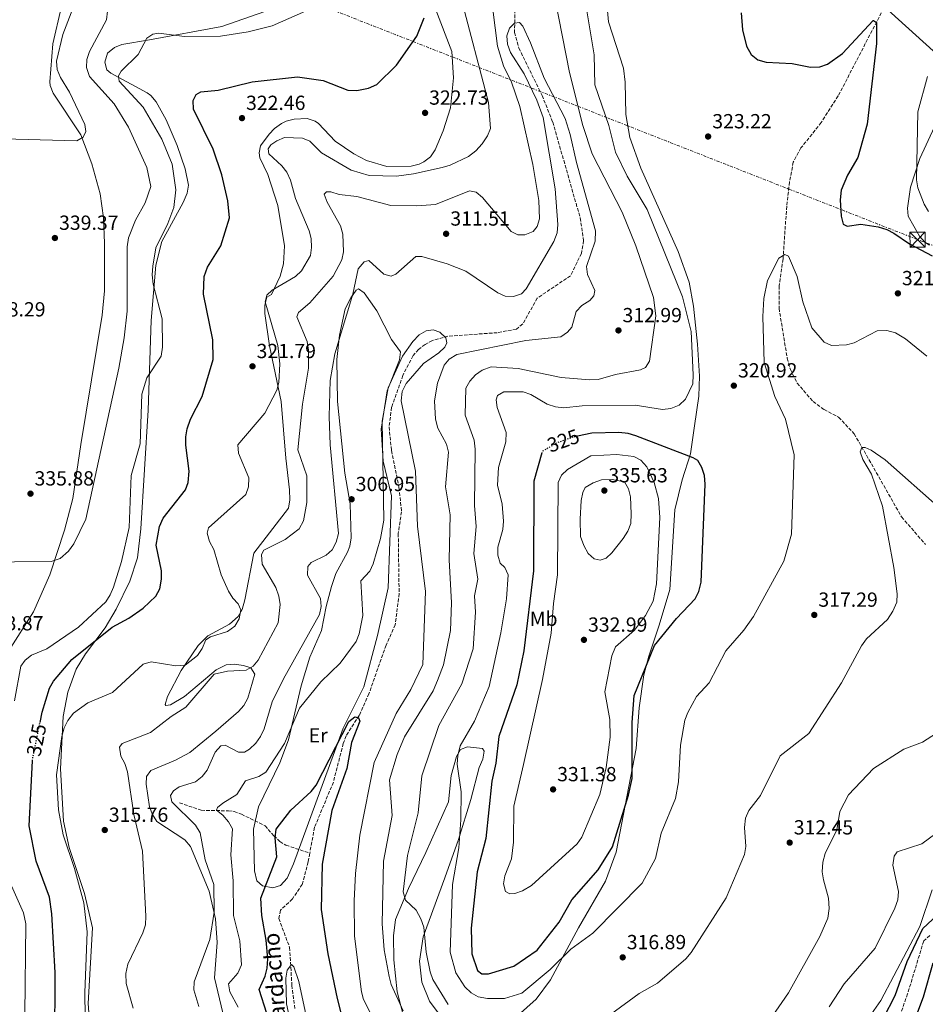
# Model space of a CAD drawing. Units: metres. Extents: x 618934 to 622422, y 4655414 to 4657783.
# Drawn here: x 621113 to 621557, y 4657017 to 4657500 of the extents above; entities that cross this region are included whole.
import ezdxf
from ezdxf.enums import TextEntityAlignment as Align

# ---------------------------------------------------------------- set-up
doc = ezdxf.new("R2010")
doc.units = ezdxf.units.M
doc.header["$MEASUREMENT"] = 0
for name, pattern in [('DGN Style 3', [2.435891, 1.739922, -0.695969]), ('DGN Style 5', [1.217945, 0.521977, -0.695969]), ('DGN Style 7', [3.479844, 1.56593, -0.695969, 0.521977, -0.695969])]:
    doc.linetypes.add(name, pattern=pattern)
for name, color, linetype, lineweight in [('Balsa-alberca', 142, 'Continuous', 0), ('Barranco lineal', 142, 'DGN Style 3', 13), ('Cota de curva de nivel directora', 7, 'Continuous', 0), ('Cota de punto acotado terreno', 7, 'Continuous', 0), ('Curva de nivel directora', 30, 'Continuous', 30), ('Curva de nivel directora no vista', 30, 'DGN Style 5', 30), ('Curva de nivel intermedia', 30, 'Continuous', 0), ('Etiqueta de uso rústico', 92, 'Continuous', 0), ('Línea de cambio de uso (parcela vista)', 92, 'Continuous', 0), ('Línea eléctrica', 6, 'DGN Style 7', 0), ('Oleoducto', 7, 'Continuous', 13), ('Punto acotado terreno (símbolo)', 7, 'Continuous', 0), ('Texto de arroyo-regatas y barrancos', 142, 'Continuous', 0), ('Torre eléctrica', 7, 'Continuous', 0), ('Transformador', 7, 'Continuous', 0), ('Vaguada', 142, 'DGN Style 3', 13)]:
    doc.layers.add(name, color=color, linetype=linetype, lineweight=lineweight)
doc.styles.add('Style-Arial', font='arial.ttf')

# ---------------------------------------------------------------- blocks, each defined once
blk = doc.blocks.new('5PATER')
at = {"layer": 'Balsa-alberca', "linetype": 'Continuous', "lineweight": 0}
h = blk.add_hatch(color=51, dxfattribs=at)
edge = h.paths.add_edge_path()
edge.add_ellipse((0, 0), major_axis=(-0.11, -0.111), ratio=0.999422, start_angle=0, end_angle=360)
blk = doc.blocks.new('5TME')
at = {"layer": 'Transformador', "color": 7, "linetype": 'Continuous', "lineweight": 0}
for p, q in [((-0.375, 0.375), (0.375, -0.375)), ((0.3723, 0.3776), (-0.3716, -0.3784))]:
    blk.add_line(p, q, dxfattribs=at)
at = {"layer": 'Transformador', "color": 7, "linetype": 'Continuous', "lineweight": 0, "flags": 128}
blk.add_lwpolyline([(-0.375, -0.375), (0.375, -0.375), (0.375, 0.375), (-0.375, 0.375), (-0.3716, -0.3784)], dxfattribs=at)

msp = doc.modelspace()

# ---------------------------------------------------------------- linework, layer by layer
at = {"layer": 'Barranco lineal', "color": 142, "linetype": 'DGN Style 3', "lineweight": 13}
for points in [[(621355.74, 4657504.75, 310.07), (621355.67, 4657493.62, 309.25), (621357.76, 4657485.91, 308.86), (621369.13, 4657462.69, 308.14), (621374.38, 4657449.62, 308.01), (621387.84, 4657402.65, 307.2), (621389.52, 4657391.48, 307.2), (621388.4, 4657385.26, 307.2), (621383.12, 4657374.26, 307.2), (621366.78, 4657363.32, 306.39), (621359.64, 4657350.61, 306.39), (621356.51, 4657348.07, 306.39), (621347.17, 4657346.33, 306.39), (621322.98, 4657344.66, 305.16), (621315.34, 4657342.57, 304.88), (621311.76, 4657340.63, 304.75), (621308.53, 4657338.11, 304.6), (621305.93, 4657335.11, 304.44), (621300.84, 4657325.42, 304.34), (621295.33, 4657309.77, 304.07), (621294.08, 4657300.17, 303.83), (621295.27, 4657288.51, 303.52), (621298.94, 4657270.46, 303.52), (621300.17, 4657258.53, 302.77), (621298.59, 4657247.82, 302.29), (621299, 4657218.43, 301.47), (621297.12, 4657203.14, 301.47), (621292.58, 4657193.1, 301.47), (621284.22, 4657169.33, 300.97), (621279.45, 4657158.66, 300.25), (621272.96, 4657148.67, 299.84), (621271.6, 4657144.9, 299.84), (621266.76, 4657125.97, 299.02), (621257.53, 4657103.82, 298.24), (621255.17, 4657091.11, 297.61)], [(621255.17, 4657091.11, 297.61), (621254.38, 4657086.85, 297.39), (621251.52, 4657075.85, 297.38), (621246.63, 4657068.67, 296.56), (621240.84, 4657063.16, 296.15), (621239.97, 4657059.14, 296.2), (621245.3, 4657044.92, 295.13), (621246.39, 4657026.31, 294.51), (621247.94, 4657014.43, 293.83)], [(621559.31, 4657050.78, 299.39), (621556.33, 4657048.09, 299.17), (621548.45, 4657022.12, 298.07), (621541.93, 4657003.57, 297.72)]]:
    msp.add_polyline3d(points, dxfattribs=at)
at = {"layer": 'Curva de nivel directora', "color": 30, "linetype": 'Continuous', "lineweight": 30, "flags": 128}
for points, elevation in [([(621297.8, 4657477.48), (621307.77, 4657491.68), (621311.23, 4657500.81)], 325), ([(621466.73, 4657503.2), (621467.52, 4657494.92), (621469.49, 4657486.85), (621471.68, 4657482.82), (621474.92, 4657480.13), (621479, 4657479), (621491.78, 4657478.33), (621500.74, 4657476.53), (621505.35, 4657476.63), (621509.08, 4657478.06), (621516.51, 4657483.27), (621531.62, 4657499.37), (621531.8, 4657499.48), (621533.21, 4657498.48), (621533.2, 4657488.18), (621528.68, 4657448.53), (621523.99, 4657432.33), (621518.97, 4657423.63), (621515.82, 4657416.23), (621515.3, 4657411.54), (621515.8, 4657403.53), (621516.86, 4657399.53), (621518.77, 4657398.56), (621525.5, 4657399.62), (621533.96, 4657398.24), (621538.18, 4657397.02), (621541.72, 4657395.15), (621549.33, 4657389.99), (621560.54, 4657383.99)], 325), ([(621122.85, 4657155.28), (621123.85, 4657160.23), (621127.52, 4657171.96), (621129.5, 4657175.49), (621138.53, 4657186.15), (621158.27, 4657201.93), (621166.47, 4657206.4), (621173.37, 4657211.35), (621179.73, 4657217.22), (621181.57, 4657220.77), (621182.52, 4657225.54), (621182.46, 4657229.55), (621179.77, 4657242.11), (621181.47, 4657251.25), (621183.34, 4657255.46), (621194.15, 4657269.22), (621195.57, 4657272.96), (621196.01, 4657278.41), (621194.36, 4657291.26), (621194.31, 4657295.26), (621195.1, 4657299.27), (621196.6, 4657303.88), (621202.34, 4657315.06), (621207.72, 4657333.23), (621207.69, 4657342.89), (621202.98, 4657365.2), (621203.41, 4657373.91), (621204.97, 4657378.4), (621211.48, 4657388.98), (621215.78, 4657402.67), (621215.06, 4657410.95), (621212.07, 4657423.81), (621207.82, 4657436.35), (621198.2, 4657455.92), (621198.03, 4657460.13), (621199.42, 4657463.21), (621201.71, 4657464.46), (621210.18, 4657465.31), (621226.89, 4657469.35), (621249.09, 4657471.84), (621261.78, 4657470.09), (621273.81, 4657465.23), (621278.19, 4657465.13), (621284, 4657466.21), (621288.11, 4657468.05), (621297.8, 4657477.48)], 325), ([(621369.05, 4657287.49), (621365.04, 4657273.61), (621364.85, 4657229.55), (621360.22, 4657190.35), (621356.83, 4657173.67), (621347.9, 4657148.37), (621346.45, 4657135.31), (621344.44, 4657126.5), (621341.47, 4657098.32), (621337.34, 4657081.99), (621334.42, 4657054.32), (621334.72, 4657041.69), (621337.5, 4657033.57), (621339.66, 4657032.03), (621342.84, 4657032.01), (621355.28, 4657035.69), (621366.72, 4657043.51), (621377.47, 4657057.26), (621383.8, 4657068.33), (621396.73, 4657083.01), (621403.66, 4657094.26), (621411.53, 4657119.51), (621413.36, 4657127.67), (621413.36, 4657155.15), (621414.25, 4657168.37), (621424.36, 4657192.9), (621435.14, 4657206.19), (621444.3, 4657215.84), (621445.99, 4657219.49), (621447.12, 4657224.07), (621449.1, 4657272.15), (621448.74, 4657276.3), (621447.55, 4657280.22), (621445.55, 4657283.69), (621443.21, 4657284.98), (621415.17, 4657295.85), (621411.32, 4657296.95), (621406.81, 4657297.37), (621393.51, 4657297.07), (621386.56, 4657295.6)], 325), ([(621234.16, 4657012.51), (621230.36, 4657024.2), (621233.26, 4657030.87), (621234.29, 4657034.73), (621234.63, 4657039.36), (621233.85, 4657048.54), (621231.63, 4657060.54), (621231.16, 4657069.09), (621238.99, 4657089.35), (621238.13, 4657098.59), (621238.67, 4657102.97), (621245.87, 4657112.26), (621255.94, 4657121.29), (621258.39, 4657124.46), (621274.27, 4657155.77), (621277.23, 4657157.92), (621279.16, 4657157.51), (621279.68, 4657155.93), (621275.62, 4657145.45), (621273.29, 4657132.69), (621266.03, 4657112.06), (621261.21, 4657085.68), (621260.71, 4657063.59), (621264.03, 4657041.83), (621268.65, 4657019.9), (621277.44, 4656985.04)], 300), ([(621130.14, 4656997.25), (621130.34, 4657032.65), (621128.67, 4657061.35), (621127.53, 4657069.49), (621121.01, 4657087.22), (621117.5, 4657104.5), (621119.13, 4657136.43)], 325), ([(621536.55, 4657010.27), (621542.42, 4657021.28), (621548.27, 4657038.07), (621555.86, 4657054.25), (621565.41, 4657063.03)], 300), ([(621560.75, 4657037.17), (621556.13, 4657020.45), (621551.34, 4657008.01), (621543.5, 4656992.67), (621538.22, 4656980.29), (621537.73, 4656976.04), (621538.37, 4656971.54), (621540.22, 4656967.98), (621546.04, 4656960.67), (621551.84, 4656948.55), (621555.19, 4656931.56), (621561.89, 4656910.54)], 300)]:
    msp.add_lwpolyline(points, dxfattribs=dict(at, elevation=elevation))
at = {"layer": 'Curva de nivel directora no vista', "color": 30, "linetype": 'DGN Style 5', "lineweight": 30, "elevation": 325, "flags": 128}
for points in [[(621386.56, 4657295.6), (621384.44, 4657295.15), (621376.44, 4657292.33), (621369.23, 4657288.1), (621369.05, 4657287.49)], [(621119.13, 4657136.43), (621119.16, 4657137.05), (621122.85, 4657155.28)]]:
    msp.add_lwpolyline(points, dxfattribs=at)
at = {"layer": 'Curva de nivel intermedia', "color": 30, "linetype": 'Continuous', "lineweight": 0, "flags": 128}
for points, elevation in [([(621080.89, 4657442.05), (621140.88, 4657440.49), (621144, 4657442.22), (621145.25, 4657445.07), (621144.84, 4657448.39), (621137.23, 4657464.36), (621132.85, 4657471.48), (621131.21, 4657475.45), (621130.94, 4657479.44), (621134.01, 4657492.62), (621140.63, 4657509.74)], 340), ([(621223.8, 4657267), (621225.15, 4657270.77), (621225.28, 4657275.14), (621220.26, 4657287.27), (621219.82, 4657291.29), (621233.14, 4657306.9), (621238.95, 4657318.13), (621240, 4657321.99), (621240.52, 4657331), (621239.45, 4657340.11), (621233.23, 4657361.51), (621234.18, 4657364.69), (621236.76, 4657367.25), (621248.22, 4657373.92), (621251.06, 4657376.74), (621255.57, 4657384.25), (621256.07, 4657388.14), (621255.91, 4657392.47), (621254.9, 4657396.34), (621248.11, 4657412.18), (621245.76, 4657421.08), (621243.89, 4657425.03), (621241.5, 4657428.24), (621235.13, 4657434.11), (621234.8, 4657436.55), (621236.09, 4657438.48), (621239.08, 4657440.5), (621242.78, 4657442.11), (621251.6, 4657441.81), (621255.16, 4657440.31), (621260.95, 4657434.51), (621275.55, 4657426.08), (621284.33, 4657423.36), (621297.65, 4657423.18), (621306.09, 4657424.22), (621320.2, 4657427.41), (621324.06, 4657428.48), (621333.01, 4657432.77), (621336.65, 4657435.6), (621339.71, 4657438.9), (621342.32, 4657442.83), (621343.87, 4657446.54), (621342.92, 4657459.19), (621329.3, 4657511.11)], 320), ([(621375.56, 4657509.82), (621382.6, 4657473.99), (621389.2, 4657447.89), (621393.66, 4657434.08), (621408.46, 4657405.39), (621415.14, 4657388.92), (621423.77, 4657363.65), (621424.97, 4657354.69), (621421.77, 4657332.32), (621419.79, 4657329.32), (621417.37, 4657328.13), (621405.13, 4657325.82), (621396.62, 4657323.32), (621392.62, 4657323.19), (621378.56, 4657324.32), (621357.38, 4657328.84), (621344.1, 4657329.58), (621339.7, 4657328.04), (621336.43, 4657325.74), (621333.67, 4657322.62), (621331.72, 4657319.07), (621331.41, 4657305.96), (621335.79, 4657293.66), (621336.32, 4657289.23), (621335.98, 4657261.69), (621336.77, 4657251.29), (621335.74, 4657238.08), (621337.54, 4657225.48), (621335.92, 4657217.35), (621336.45, 4657209.36), (621335.36, 4657191.32), (621329.85, 4657174.11), (621318.54, 4657153.79), (621310.11, 4657129.08), (621308.31, 4657110.94), (621303.15, 4657090), (621301.03, 4657072.15), (621302.09, 4657068.08), (621307.34, 4657063.16), (621309.7, 4657058.95), (621311.08, 4657054.88), (621312.29, 4657042.57), (621314.22, 4657032.93), (621315.52, 4657029.14), (621323.13, 4657016.86)], 315), ([(621145.32, 4657254.83), (621161.55, 4657328.93), (621164.1, 4657343.77), (621165.6, 4657356.97), (621165.52, 4657388.45), (621166.18, 4657392.89), (621169.61, 4657401.49), (621174.51, 4657409.95), (621177.21, 4657417.98), (621175.23, 4657427.39), (621166.23, 4657447.14), (621159.14, 4657458.51), (621147.09, 4657472.03), (621145.59, 4657476.39), (621145.88, 4657480.38), (621147.14, 4657484.17), (621155.51, 4657499.7), (621156.51, 4657508.29)], 335), ([(621390.99, 4657505.1), (621394.66, 4657482.59), (621395.05, 4657467.89), (621401.87, 4657447.89), (621405.16, 4657434.79), (621410.82, 4657423.15), (621420.66, 4657406.73), (621437.95, 4657363.93), (621442.24, 4657346.86), (621443.27, 4657325.72), (621443.01, 4657321.28), (621439.44, 4657313.76), (621436.32, 4657310.76), (621432.28, 4657309.15), (621428.29, 4657308.75), (621414.82, 4657310.85), (621388.86, 4657310.5), (621379.77, 4657309.55), (621375.8, 4657309.93), (621371.63, 4657311.25), (621363.7, 4657316.1), (621359.82, 4657317.27), (621350.38, 4657317.32), (621347.21, 4657315.5), (621346.6, 4657313.41), (621347.12, 4657309.72), (621351.48, 4657297.38), (621351.37, 4657292.83), (621347.79, 4657280.17), (621347.24, 4657271.62), (621349.51, 4657262.32), (621350.28, 4657253.95), (621349.89, 4657249.77), (621347.37, 4657241.18), (621347.47, 4657237.18), (621348.64, 4657233.31), (621350.81, 4657231.22), (621352.57, 4657227.64), (621351.67, 4657215.84), (621348.96, 4657199.17), (621343.16, 4657172.83), (621336, 4657155.86), (621328.98, 4657143.79), (621327.78, 4657139.1), (621327.52, 4657134.83), (621329.38, 4657121.23), (621329.25, 4657107.42), (621328.38, 4657093.73), (621325.17, 4657075.78), (621324.06, 4657042.6), (621326.83, 4657032.44), (621331.19, 4657025.66), (621334.27, 4657022.64), (621337.75, 4657020.66), (621342.34, 4657019.84), (621350.68, 4657019.89), (621359.14, 4657022.55), (621373.03, 4657034.09)], 320), ([(621357.29, 4657394.34), (621360.66, 4657394.35), (621364.76, 4657395.89), (621366.69, 4657398.44), (621367.91, 4657402.26), (621367.57, 4657411.09), (621364.64, 4657428.75), (621358.18, 4657457.25), (621354.14, 4657469.13), (621350.16, 4657477.17), (621347.2, 4657486.82), (621344.91, 4657504.8)], 315), ([(621110.33, 4657165.81), (621113.46, 4657182.8), (621115.59, 4657185.69), (621118.68, 4657188.23), (621126.18, 4657191.37), (621141.73, 4657202), (621155.07, 4657214.45), (621157.3, 4657217.77), (621158.97, 4657221.6), (621162.89, 4657234.13), (621166.61, 4657250.77), (621167.64, 4657276.26), (621171.92, 4657291.77), (621172.75, 4657316.13), (621175.27, 4657324.21), (621182.25, 4657334.83), (621182.95, 4657339.29), (621182.7, 4657353.09), (621178.3, 4657370.1), (621177.83, 4657374.72), (621178.2, 4657378.99), (621179.66, 4657387.96), (621185.61, 4657399.84), (621188.47, 4657407.77), (621189.44, 4657416.35), (621187.7, 4657429.01), (621182.67, 4657441.22), (621173.49, 4657456.95), (621161.67, 4657469.69), (621161.31, 4657472.29), (621162.58, 4657474.59), (621171.03, 4657482.68), (621175.22, 4657490.69), (621178.15, 4657492.79), (621181.14, 4657493.14), (621193.72, 4657491.54), (621211.32, 4657491.81), (621224.96, 4657493.89), (621236.76, 4657496.87), (621253, 4657503.96)], 330), ([(621264.61, 4657305.19), (621265.23, 4657322.83), (621267.48, 4657335.92), (621276.24, 4657365.28), (621278.98, 4657377.68), (621281.8, 4657381.04), (621284.21, 4657381.77), (621291.45, 4657375.04), (621295.06, 4657374), (621297.37, 4657375), (621307.22, 4657383.75), (621310.2, 4657383.73), (621322.64, 4657380.17), (621331.77, 4657376.56), (621347.37, 4657365.86), (621351.1, 4657364.23), (621355.1, 4657364.14), (621359.04, 4657365.45), (621361.34, 4657367.82), (621374.94, 4657391.05), (621376.48, 4657395.36), (621376.91, 4657399.34), (621375.48, 4657416.89), (621369.67, 4657451.91), (621366.59, 4657460.3), (621360.35, 4657473.32), (621353.65, 4657483.8), (621352.14, 4657487.8), (621351.92, 4657491.9), (621353.14, 4657495.71), (621355.67, 4657498.13), (621358.03, 4657498.37), (621359.69, 4657496.63), (621363.39, 4657488.41), (621370.09, 4657471.09), (621380.45, 4657451.45), (621382.99, 4657443.57), (621386.02, 4657429.76), (621395.42, 4657396.27), (621395.12, 4657391.28), (621390.99, 4657378.83), (621391.38, 4657374.85), (621395.06, 4657367.07), (621394.51, 4657364.43), (621392.55, 4657362.09), (621388.63, 4657359.66), (621385.85, 4657356.77), (621383.72, 4657349.13), (621381.66, 4657346.6), (621378.36, 4657344.33), (621361.12, 4657342.44), (621327.35, 4657335.59), (621323.59, 4657333.42), (621321.16, 4657330.36), (621317.9, 4657321.6), (621316.34, 4657312.86), (621316.82, 4657303.98), (621317.93, 4657299.61), (621322.33, 4657291.65), (621323.23, 4657287.74), (621321.7, 4657270.8), (621323.98, 4657257.02), (621323.64, 4657234.95), (621324.71, 4657213.86), (621324.15, 4657200.32), (621320.7, 4657183.46), (621317.86, 4657175.72), (621315.71, 4657170.81), (621301.58, 4657148.15), (621298.09, 4657139.56), (621294.37, 4657127.07), (621295.66, 4657109.68), (621291.4, 4657087.15), (621290.68, 4657056.44), (621291.64, 4657043.8), (621294.09, 4657030.64), (621295.04, 4657026.75), (621300.92, 4657013.87)], 310), ([(621558.22, 4657471.89), (621553.51, 4657454.72), (621552.81, 4657421.35), (621553.43, 4657417.34), (621556.51, 4657409.39), (621558.78, 4657405.85)], 330), ([(621168.54, 4657015.05), (621165.14, 4657027.2), (621165.02, 4657032.16), (621165.89, 4657036.76), (621173.33, 4657052.14), (621174.52, 4657055.97), (621174.68, 4657060.27), (621173.05, 4657092.08), (621168.83, 4657110.03), (621165.77, 4657130.97), (621164.42, 4657135.13), (621162.45, 4657138.75), (621161.9, 4657143.09), (621163.12, 4657144.83), (621177.07, 4657150.25), (621187.12, 4657158.21), (621194.44, 4657162.77), (621208.29, 4657178.98), (621214.79, 4657180.43), (621223.97, 4657180.93), (621227.35, 4657182.75), (621229.94, 4657185.7), (621239.73, 4657204.05), (621240.64, 4657213.03), (621239.93, 4657217.16), (621238.54, 4657221.4), (621231.9, 4657232.88), (621231.46, 4657237.58), (621232.69, 4657239.72), (621243.1, 4657244.9), (621249.91, 4657250.24), (621252.1, 4657254.15), (621253.78, 4657263.03), (621253.81, 4657276.19), (621249.37, 4657288.87), (621251.61, 4657311.29), (621254.62, 4657328.9), (621254.51, 4657337.72), (621253.83, 4657342.09), (621248.91, 4657354.17), (621249.71, 4657356.31), (621255.26, 4657360.96), (621266.63, 4657374.07), (621270.97, 4657382.1), (621271.66, 4657386.04), (621271.46, 4657394.6), (621270.2, 4657398.71), (621263.76, 4657410.28), (621262.31, 4657414.25), (621263.42, 4657415.43), (621265.55, 4657415.38), (621269.58, 4657414.11), (621278.31, 4657413.21), (621294.92, 4657408.77), (621307.77, 4657408.62), (621316.8, 4657409.23), (621333.47, 4657415.94), (621336.73, 4657415.18), (621339.83, 4657412.66), (621353.95, 4657396.02), (621357.29, 4657394.34)], 315), ([(621373.03, 4657034.09), (621383.3, 4657043.98), (621394.09, 4657051.86), (621418.18, 4657076.45), (621424.8, 4657088.49), (621427.62, 4657100.95), (621434.53, 4657117.88), (621436.1, 4657126.12), (621437.1, 4657144.02), (621439.16, 4657156.31), (621440.58, 4657160.16), (621444.89, 4657167.89), (621451.05, 4657174.7), (621459.31, 4657190.42), (621468.1, 4657200.45), (621472.77, 4657207.17), (621487.71, 4657234.39), (621491.49, 4657247.57), (621492.74, 4657286.45), (621488.51, 4657304.01), (621483.29, 4657315.1), (621478.07, 4657331.74), (621477.44, 4657354.33), (621477.96, 4657363.17), (621479.65, 4657371.88), (621485.2, 4657382.87), (621488.3, 4657384.73), (621489.97, 4657383.82), (621494.23, 4657373.96), (621497.03, 4657361.45), (621501.46, 4657348.65), (621507.58, 4657341.63), (621511.13, 4657340.01), (621518.4, 4657340.4), (621522.28, 4657341.42), (621533.49, 4657347.32), (621538.29, 4657347.45), (621542.52, 4657346.25), (621547.39, 4657343.28), (621557.87, 4657334.87)], 320), ([(621212.58, 4657115.61), (621219.39, 4657119.86), (621223.69, 4657126.61), (621230.26, 4657128.74), (621233.69, 4657130.82), (621242.81, 4657144.84), (621250.17, 4657162.2), (621260.66, 4657175.08), (621270.16, 4657184.32), (621277.95, 4657194.91), (621279.46, 4657198.62), (621281.17, 4657207.64), (621280.17, 4657224.7), (621284.67, 4657229.44), (621286.35, 4657233.07), (621289.93, 4657245.47), (621291.46, 4657254.37), (621290.61, 4657302.96), (621293.7, 4657319.31), (621300.7, 4657334.91), (621305.72, 4657342.04), (621308.89, 4657345.24), (621312.31, 4657347.3), (621315.79, 4657347.73), (621318.91, 4657346.57), (621321.87, 4657343.89), (621322.39, 4657341.41), (621321.36, 4657339.3), (621318.47, 4657336.53), (621311.01, 4657331.27), (621302.44, 4657321.38), (621300.56, 4657317.46), (621299.96, 4657312.9), (621307.12, 4657278.41), (621308.03, 4657251.49), (621311.92, 4657219.41), (621310.59, 4657183.69), (621304.7, 4657171.38), (621297.54, 4657159.63), (621286.79, 4657135.62), (621279.79, 4657099.97), (621277.56, 4657081.22), (621276.88, 4657067.84), (621277.05, 4657050.44), (621280.56, 4657023.2), (621281.57, 4657019.33), (621287.61, 4657007.38)], 305), ([(621200.74, 4657015.92), (621198.31, 4657024.07), (621198.44, 4657028.03), (621206.15, 4657048.81), (621208.3, 4657062.16), (621208.17, 4657075.69), (621203.88, 4657087.94), (621201.38, 4657101.17), (621199.11, 4657104.83), (621187.46, 4657116.34), (621186.92, 4657119.37), (621188.35, 4657121.76), (621191.05, 4657123.63), (621199.18, 4657126.07), (621202.4, 4657128.66), (621204.79, 4657131.88), (621208.82, 4657140.63), (621211.48, 4657143.84), (621213.65, 4657144.02), (621220.15, 4657140.62), (621223.13, 4657140.68), (621225.69, 4657142.12), (621228.78, 4657145.09), (621231.08, 4657148.36), (621232.78, 4657152.08), (621236.7, 4657165.27), (621242.23, 4657176.61), (621259.94, 4657208.09), (621260.72, 4657212.1), (621260.41, 4657216.08), (621254.11, 4657227.44), (621254.15, 4657231.71), (621255.84, 4657233.73), (621263.2, 4657237.26), (621266.16, 4657239.95), (621268.13, 4657243.6), (621269.21, 4657247.91), (621265.16, 4657291.39), (621264.61, 4657305.19)], 310), ([(621439.73, 4657039.27), (621442.24, 4657042.39), (621459.45, 4657069.31), (621468.38, 4657090.47), (621469.03, 4657094.42), (621468.47, 4657103.7), (621468.94, 4657108.31), (621470.52, 4657111.99), (621476.32, 4657119.33), (621486, 4657138.94), (621499.98, 4657149.75), (621516.08, 4657174.64), (621525.85, 4657192.82), (621528.22, 4657196.24), (621538.54, 4657205.69), (621541.27, 4657209.84), (621543.12, 4657214.16), (621543.31, 4657218.22), (621541.71, 4657231.22), (621536.11, 4657261.3), (621530.69, 4657276.92), (621526.51, 4657284.13), (621525.19, 4657288), (621526.06, 4657290.04), (621527.6, 4657290.1), (621530.55, 4657288.75), (621537.44, 4657284.01), (621564.39, 4657260.19)], 315), ([(621405.73, 4657286.66), (621393.03, 4657285.91), (621381.55, 4657279.3), (621378.73, 4657276.47), (621377.06, 4657272.81), (621376.77, 4657227.57), (621374.7, 4657213.6), (621373.63, 4657199.04), (621369.42, 4657176.26), (621359.95, 4657134.67), (621355.34, 4657114.14), (621355.14, 4657096.5), (621354.19, 4657088.31), (621350.85, 4657080.08), (621350.29, 4657076.11), (621351.23, 4657072.39), (621353.25, 4657071.21), (621355.81, 4657071.31), (621359.58, 4657072.63), (621363.94, 4657075.21), (621386.34, 4657095.7), (621388.6, 4657099.01), (621397.42, 4657119.94), (621400.5, 4657133.14), (621402.5, 4657148.03), (621402.33, 4657156.6), (621399.91, 4657170.2), (621403.35, 4657187.93), (621405.2, 4657192.24), (621414.55, 4657200.44), (621419.95, 4657207.7), (621423.71, 4657214.76), (621425.33, 4657223.25), (621426.85, 4657255.65), (621426.25, 4657265.02), (621424.19, 4657272.92), (621420.5, 4657280.56), (621417.54, 4657283.86), (621414.1, 4657285.58), (621405.73, 4657286.66)], 330), ([(621403.46, 4657274.32), (621398.21, 4657274.14), (621394.14, 4657272.65), (621390.35, 4657270.49), (621389.16, 4657267.96), (621388.3, 4657264.05), (621387.77, 4657254.84), (621387.94, 4657246.4), (621389.61, 4657241.95), (621391.77, 4657238.01), (621394.76, 4657235.38), (621397.68, 4657234.8), (621400.51, 4657235.75), (621403.39, 4657238.39), (621408.88, 4657245.38), (621411.22, 4657249), (621412.61, 4657252.76), (621412.91, 4657257.51), (621412.45, 4657265.87), (621411.57, 4657269.78), (621409.59, 4657273.25), (621403.46, 4657274.32)], 335), ([(621145.22, 4656999.61), (621144.79, 4657022.58), (621145.91, 4657052.56), (621144.35, 4657066.71), (621139.73, 4657083.65), (621134.18, 4657100.19), (621131.92, 4657112.31), (621131, 4657129.6), (621133.51, 4657148.4), (621134.72, 4657152.53), (621136.51, 4657156.11), (621139.29, 4657159.76), (621146.23, 4657164.82), (621158.37, 4657169.98), (621173.39, 4657183.77), (621177.3, 4657184.89), (621189.46, 4657182.92), (621194.07, 4657183.31), (621200.18, 4657188.07), (621202.42, 4657191.52), (621204.19, 4657195.7), (621206.53, 4657197.29), (621214.81, 4657199.84), (621218.47, 4657202.37), (621220.59, 4657205.96), (621221.35, 4657210.39), (621220.12, 4657213.44), (621217.37, 4657216.22), (621215.31, 4657219.65), (621211.72, 4657227.58), (621208.14, 4657240.07), (621205.95, 4657243.88), (621204.77, 4657248.04), (621205.49, 4657250.67), (621223.8, 4657267)], 320), ([(621092.16, 4657233.8), (621128.39, 4657234.16), (621132.77, 4657235.67), (621136.85, 4657239.25), (621139.49, 4657242.79), (621145.32, 4657254.83)], 335), ([(621509.69, 4657069.13), (621507.2, 4657078.08), (621506.61, 4657082.06), (621506.79, 4657086.64), (621508.03, 4657090.9), (621513.73, 4657102.63), (621515.25, 4657111.59), (621519.47, 4657119.75), (621531.64, 4657132.62), (621546.52, 4657142.07), (621555.7, 4657145.57), (621562.56, 4657150.02)], 310), ([(621220.13, 4657015.55), (621215.99, 4657023.09), (621215.37, 4657027.05), (621219.94, 4657032.26), (621221.65, 4657036.45), (621220.88, 4657048.1), (621217.81, 4657060.58), (621217.59, 4657077.49), (621216.43, 4657090.3), (621217.29, 4657103.05), (621215.38, 4657106.53), (621212.54, 4657109.71), (621209.36, 4657112.15), (621209.95, 4657113.58), (621212.58, 4657115.61)], 305), ([(621542.26, 4657064.2), (621543.73, 4657068.26), (621543.93, 4657072.26), (621541.26, 4657085.19), (621541.79, 4657089.7), (621543.41, 4657091.75), (621555.5, 4657095.79), (621562.32, 4657100.7)], 305), ([(621477.29, 4657004.19), (621489.98, 4657022.58), (621505.35, 4657050.32), (621509.32, 4657059.33), (621509.97, 4657063.96), (621509.69, 4657069.13)], 310), ([(621509.95, 4657015.76), (621517.39, 4657027.06), (621532.48, 4657044.52), (621542.26, 4657064.2)], 305), ([(621250.16, 4656987.69), (621243.81, 4657017.32), (621243.4, 4657029.87), (621244.12, 4657033.8), (621246.27, 4657036.61), (621247.42, 4657035.46), (621249.8, 4657028.18), (621255.42, 4657002.2)], 295), ([(621402.78, 4657012.04), (621416.76, 4657022.3), (621425.68, 4657027.33), (621439.73, 4657039.27)], 315)]:
    msp.add_lwpolyline(points, dxfattribs=dict(at, elevation=elevation))
at = {"layer": 'Línea de cambio de uso (parcela vista)', "color": 92, "linetype": 'Continuous', "lineweight": 0}
for points in [[(621176.49, 4657490, 329.56), (621212.03, 4657496.56, 330.94), (621233.17, 4657503.79, 331.9), (621250.98, 4657513.15, 331.39), (621257.33, 4657517.97, 330.8), (621259.97, 4657521.04, 330.58), (621262.57, 4657525.48, 330.57), (621265.02, 4657533.05, 330.57), (621267.64, 4657549.5, 330.57), (621269.25, 4657566.59, 330.16), (621268.27, 4657576.38, 329.68), (621263.11, 4657586.01, 330.46), (621252.49, 4657599.99, 333.85), (621243.82, 4657623.72, 336.14), (621240.35, 4657635.77, 336.82), (621229.14, 4657680.69, 335.73), (621222.86, 4657707.69, 338.78), (621221.29, 4657724.1, 339.85), (621221.28, 4657730.97, 339.58), (621222.76, 4657735.82, 339.17), (621225.18, 4657739.08, 338.76), (621227.95, 4657740.38, 337.94), (621240.81, 4657740.25, 335.9)], [(621309.96, 4657523.09, 325.25), (621324.84, 4657484.28, 323.89), (621325.71, 4657471.24, 323.35), (621324.15, 4657456.6, 322.45), (621320.61, 4657445.28, 322.39), (621316.68, 4657436.01, 321.98), (621314.34, 4657432.65, 321.82), (621311.21, 4657430.05, 321.66), (621308.89, 4657428.97, 321.57), (621304.97, 4657428.06, 321.48), (621293.05, 4657427.79, 322.39), (621282.93, 4657430.83, 322.85), (621276.8, 4657434.04, 322.8), (621267.58, 4657440.31, 323.21), (621259.47, 4657448.98, 322.81), (621257.86, 4657450.11, 322.8), (621253.95, 4657451.38, 323.07), (621247.55, 4657451.13, 323.15), (621243.66, 4657450.13, 322.97), (621241.23, 4657448.95, 322.8), (621237.9, 4657446.49, 322.31), (621235.22, 4657443.71, 321.76), (621230.97, 4657438.05, 321.57), (621230.34, 4657434.57, 321.57), (621230.67, 4657432.03, 322.39), (621234.58, 4657423.93, 322.8), (621239.59, 4657408.74, 322.43), (621242.78, 4657388.9, 321.82), (621242.26, 4657380.16, 321.28), (621240.6, 4657373.99, 320.75), (621236.48, 4657365.11, 320.75), (621234.1, 4657363.8, 320.34), (621233.16, 4657359.82, 320.29), (621233.07, 4657355.82, 320.31), (621235.48, 4657339.95, 320.75), (621241.07, 4657312.68, 319.11), (621243.45, 4657284.86, 316.73), (621245.3, 4657269.23, 316.66), (621245.37, 4657264.35, 316.66), (621244.7, 4657260.36, 316.66), (621227.76, 4657238.22, 316.25), (621223.38, 4657215.34, 319.24), (621222.02, 4657210.63, 319.93), (621219.99, 4657207.24, 320.2), (621215.79, 4657203.36, 320.34), (621205.12, 4657197.72, 320.38), (621200.47, 4657193.03, 320.23), (621192.17, 4657180.73, 319.06), (621185.45, 4657167.97, 317.07), (621184.31, 4657163.97, 316.72), (621184.57, 4657163.51, 316.66), (621186.92, 4657163.84, 316.25), (621193.71, 4657168, 315.49), (621209.2, 4657181.07, 315.84), (621214.14, 4657183.49, 315.84), (621218.13, 4657183.81, 315.84), (621222.59, 4657183.18, 315.84), (621226.21, 4657182.03, 315.43), (621228.28, 4657178.85, 315.02), (621224.87, 4657167.12, 313.55), (621222.89, 4657163.59, 313.49), (621220.27, 4657160.54, 313.38), (621209.06, 4657151.01, 312.15), (621196.31, 4657140.57, 313.79), (621189.28, 4657136.74, 313.95), (621177.16, 4657131.66, 312.97), (621175.14, 4657128.78, 312.97), (621174.85, 4657124.89, 313.79), (621176.54, 4657113.91, 313.38), (621178.01, 4657110.17, 312.97), (621180.08, 4657106.73, 312.97), (621193.96, 4657097.59, 312.17), (621196.7, 4657094.44, 311.87), (621205.76, 4657072.54, 310.24), (621208.87, 4657058.91, 309.45), (621209.74, 4657047.33, 309.07), (621208.49, 4657029.97, 308.06), (621212.52, 4657012.88, 307.65)], [(621400.82, 4657509.96, 323.12), (621401.77, 4657498.81, 322.72), (621409.07, 4657476.08, 323.53), (621409.88, 4657469.23, 323.93), (621410.24, 4657453.33, 323.42), (621412.15, 4657442.03, 323.12), (621417.53, 4657426.96, 322.54), (621435.96, 4657386.21, 320.98), (621441.34, 4657371.11, 320.55), (621443.41, 4657359.29, 320.3), (621445.35, 4657340.67, 320.38), (621446.3, 4657324.95, 320.77), (621446, 4657315.29, 321.07), (621443.89, 4657300.7, 321.89), (621441.99, 4657286.88, 323.93), (621437.93, 4657274.17, 326.14), (621434.3, 4657259.49, 327.12), (621431.8, 4657220.35, 326.8), (621426.5, 4657202.91, 326.39), (621421.44, 4657187.81, 324.83), (621419.13, 4657178.66, 324.43), (621416.74, 4657162.34, 323.93), (621415.31, 4657142.38, 323.53), (621405.47, 4657091.7, 323.48), (621400.24, 4657077.41, 322.71), (621387, 4657054.5, 319.84), (621373.3, 4657029.06, 317.79), (621366.29, 4657019.55, 316.6)], [(621133.21, 4657505.58, 342.3), (621129.21, 4657487.97, 341.37), (621127.63, 4657469.41, 340.58), (621127.83, 4657467.55, 340.58), (621129.34, 4657463.86, 340.58), (621142.87, 4657443.37, 340.17), (621148.2, 4657429.14, 339.65), (621152.35, 4657414.46, 339.18), (621153.97, 4657402.59, 338.55), (621154.41, 4657390.31, 338.13), (621154.49, 4657366.85, 338.13), (621153.36, 4657354.9, 338.13), (621142.92, 4657291.47, 336.49), (621138.91, 4657264.97, 335.08), (621134.82, 4657249.53, 334.41), (621127.64, 4657227.68, 333.77), (621119.58, 4657209.42, 333.57), (621107.34, 4657190.24, 333.86)], [(621147.96, 4656997.45, 319.11), (621146.48, 4657017.42, 318.78), (621148.55, 4657054.45, 317.85), (621144.67, 4657071.35, 318.96), (621137.11, 4657093.95, 319.44), (621134.3, 4657106.81, 319.63), (621132.91, 4657132.43, 320.01), (621134.27, 4657158.22, 321.28), (621136.5, 4657170.13, 322.39), (621140.6, 4657181.31, 323.88), (621145.11, 4657188.95, 324.8), (621154.81, 4657201.61, 325.95), (621160.28, 4657210.71, 326.36), (621166.9, 4657224.46, 326.89), (621170.65, 4657235.92, 327.5), (621172.23, 4657250.09, 327.81), (621175.95, 4657308.39, 328.53), (621177.38, 4657352.32, 330.58), (621179.61, 4657379.45, 329.25), (621182.65, 4657391.08, 328.98), (621193.04, 4657410.17, 327.93), (621195.11, 4657414.72, 327.71), (621195.76, 4657418.69, 327.68), (621194.03, 4657426.76, 327.64), (621190.15, 4657438.09, 327.4), (621184.72, 4657450.71, 327.12), (621179.79, 4657459.61, 327.3), (621177.2, 4657462.66, 327.78), (621175.41, 4657464.01, 328.12), (621157.58, 4657473.53, 331.36), (621155.57, 4657475.23, 331.8), (621154.68, 4657478.96, 331.8), (621155.96, 4657483.42, 331.39), (621159.39, 4657486.23, 330.91), (621163.01, 4657487.72, 330.37), (621176.49, 4657490, 329.56)], [(621559.19, 4657389.24, 325.57), (621556.96, 4657390.71, 325.57), (621554.21, 4657393.66, 325.57), (621548.67, 4657403.41, 326.39), (621548.37, 4657407.34, 327.17), (621549.95, 4657417.66, 328.5), (621554.44, 4657431.76, 330.18), (621561.65, 4657447.28, 332.13)], [(621236.99, 4657074.15, 299.56), (621232.04, 4657075.08, 300.37), (621229.17, 4657077.58, 301.6), (621228.07, 4657082.5, 301.6), (621227.62, 4657102.95, 301.6), (621230.08, 4657113.85, 301.91), (621240.57, 4657135.4, 303.24), (621244.81, 4657146.63, 303.49), (621251, 4657173.22, 305.69), (621255.24, 4657187.27, 306.51), (621260.93, 4657200.31, 306.92), (621263.23, 4657212.07, 307.74), (621265.88, 4657221.86, 307.52), (621267.94, 4657228.21, 307.33), (621273.76, 4657238.71, 307), (621274.86, 4657241.71, 306.92), (621275.47, 4657245.69, 306.87), (621274.98, 4657262.46, 307.32), (621272.3, 4657277.4, 307.33), (621268.76, 4657312.63, 308.15), (621268.52, 4657333.14, 308.97), (621269.71, 4657345.06, 309.04), (621272.55, 4657358.02, 308.5), (621275.35, 4657363.48, 308.15), (621277.97, 4657367.26, 308.53), (621279.12, 4657367.78, 308.56), (621281.82, 4657365.91, 308.1), (621288.14, 4657357.05, 306.92), (621295.29, 4657343, 305.43), (621299.61, 4657337.03, 305.28), (621299.16, 4657333.07, 304.87), (621293.07, 4657317.8, 305.28), (621290.14, 4657299.09, 305.75), (621291.24, 4657283.29, 305.28), (621295.22, 4657266.36, 304.87), (621293.65, 4657221.25, 303.65), (621288.34, 4657197.93, 303.06), (621281.74, 4657172.72, 301.6), (621271.49, 4657152.47, 300.78), (621247.19, 4657085.94, 298.32), (621244.06, 4657078.8, 298.4), (621240.83, 4657075.35, 298.73), (621236.99, 4657074.15, 299.56)], [(621321.07, 4657008.84, 312.47), (621313.96, 4657018.49, 312.47), (621310.21, 4657027.84, 312.88), (621308.95, 4657038.12, 313.23), (621310.84, 4657050.13, 314.28), (621321.45, 4657079.02, 318.33), (621328.16, 4657097.89, 319.94), (621334.24, 4657117.46, 320.66), (621338.32, 4657133.18, 320.66), (621340.01, 4657137.15, 321.01), (621340.67, 4657141.1, 321.43), (621339.92, 4657142.51, 321.48), (621332.51, 4657143.28, 321.48), (621329.16, 4657141.99, 321.48), (621327.22, 4657138.5, 321.14), (621324.56, 4657129.22, 321.07), (621323.28, 4657116.36, 319.84), (621312.13, 4657091.44, 317.79), (621303.68, 4657073.75, 313.79), (621297.28, 4657058.61, 312.88), (621296.18, 4657050.63, 312.75), (621296.36, 4657038.83, 312.19), (621298.08, 4657023.21, 311.1), (621301.43, 4657009.99, 310.17)], [(621034.77, 4657010.73, 327.93), (621032.75, 4657031.24, 328.04), (621032.64, 4657043.3, 328.64), (621035.14, 4657051.18, 329.1), (621059.54, 4657110.41, 331.37), (621062.94, 4657117.61, 331.65), (621069.69, 4657128.05, 331.78), (621074.12, 4657132.12, 331.78), (621077.66, 4657134.22, 331.78), (621080.44, 4657134.9, 331.78), (621084.44, 4657134.89, 331.78), (621092.13, 4657134.03, 331.78), (621095.77, 4657130.82, 331.37), (621099.35, 4657123.65, 330.71), (621102.56, 4657096.88, 329.32), (621108.13, 4657076.63, 329.32), (621114.72, 4657061.88, 329.32), (621115.84, 4657056.53, 329.32), (621115.37, 4657012.03, 328.11)], [(621526.14, 4657005.89, 302.19), (621535.31, 4657018.91, 302.65), (621554.38, 4657055.1, 303.45), (621560.44, 4657073.16, 302.65)], [(621366.29, 4657019.55, 316.6), (621353.97, 4657008.59, 314.91)]]:
    msp.add_polyline3d(points, dxfattribs=at)
at = {"layer": 'Línea eléctrica', "color": 6, "linetype": 'DGN Style 7', "lineweight": 0}
msp.add_polyline3d([(622393.73, 4657067.87, 325), (622213.05, 4657137.55, 342.28), (621918.66, 4657251.08, 337.18), (621741.1, 4657319.56, 331.46), (621553.36, 4657391.97, 325.41), (621202.64, 4657529.64, 340.56), (621049.83, 4657590.12, 344.49), (620856.47, 4657631.56, 344.23), (620705.52, 4657663.15, 344.75), (620586.82, 4657687.99, 345.16), (620322.36, 4657701.95, 347.35), (620176.35, 4657709.1, 346.67), (619918.12, 4657701.47, 313.97), (619651.57, 4657694.04, 328.32), (619317.41, 4657684.5, 320.75), (619234.12, 4657729.51, 299.85)], dxfattribs=at)
at = {"layer": 'Oleoducto', "color": 7, "linetype": 'Continuous', "lineweight": 13}
msp.add_polyline3d([(621256.49, 4657764.02, 334.14), (621416.51, 4657615.29, 327.07), (621595.06, 4657453.85, 341.13), (621710.01, 4657348.89, 322.79), (621741.1, 4657319.56, 325.14), (621887.07, 4657181.87, 336.16), (622162.17, 4656936.04, 337.89), (622234.69, 4656861.95, 334.78), (622255.45, 4656333.96, 319.53), (622263.87, 4656031.26, 309.86), (622398.06, 4655935, 290), (622413.51, 4655923.46, 290)], dxfattribs=at)
at = {"layer": 'Vaguada', "color": 142, "linetype": 'DGN Style 3', "lineweight": 13}
for points in [[(621557.95, 4657540.55, 327.47), (621540.04, 4657511.86, 325.62), (621514.41, 4657462.46, 323.11), (621506.12, 4657449.42, 322.35), (621496.15, 4657436.96, 322.35), (621492.38, 4657430, 322.35), (621490.52, 4657420.25, 322.21), (621489.14, 4657408.38, 320.98), (621487.33, 4657382.51, 319.48), (621485.45, 4657369.28, 319.08), (621485.38, 4657358.35, 318.67), (621489.39, 4657333.86, 318.32), (621490.99, 4657328.27, 318.01), (621494.25, 4657321.62, 317.44), (621502.11, 4657312.6, 316.39), (621507.49, 4657308.63, 315.99), (621514.61, 4657304.9, 315.56), (621522.24, 4657296.82, 314.95), (621545.51, 4657255.98, 312.2), (621557.22, 4657242.54, 310.27)], [(621191.29, 4657115.84, 308.56), (621201.94, 4657112.17, 306.92), (621215.33, 4657111.88, 304.11), (621218.03, 4657111.54, 303.24), (621221.62, 4657110.24, 302.35), (621233.24, 4657104.58, 300.78), (621237.51, 4657099.6, 299.55), (621240.5, 4657096.84, 299.36), (621243.5, 4657095.06, 299.14), (621255.17, 4657091.11, 297.61)]]:
    msp.add_polyline3d(points, dxfattribs=at)

# ---------------------------------------------------------------- block references
at = {"layer": 'Punto acotado terreno (símbolo)', "color": 7, "linetype": 'Continuous', "lineweight": 0, "xscale": 10, "yscale": 10, "zscale": 10}
for p in [(621221.93, 4657451.56, 322.47), (621311.74, 4657454.14, 322.73), (621450.59, 4657442.55, 323.22), (621130.14, 4657392.78, 339.37), (621322.06, 4657394.84, 311.51), (621543.68, 4657365.63, 321.88), (621406.61, 4657347.47, 312.99), (621227.08, 4657329.87, 321.79), (621463.2, 4657320.38, 320.91), (621118.18, 4657267.42, 335.88), (621399.68, 4657268.94, 335.63), (621275.71, 4657264.67, 306.95), (621502.67, 4657207.96, 317.29), (621389.67, 4657195.73, 332.99), (621374.54, 4657122.39, 331.38), (621154.62, 4657102.49, 315.76), (621490.6, 4657096.3, 312.45), (621408.7, 4657040.04, 316.89)]:
    msp.add_blockref('5PATER', p, dxfattribs=at)
at = {"layer": 'Torre eléctrica', "color": 7, "linetype": 'Continuous', "lineweight": 0, "xscale": 10, "yscale": 10, "zscale": 10}
msp.add_blockref('5TME', (621553.36, 4657391.97, 325.41), dxfattribs=at)

# ---------------------------------------------------------------- texts
at = {"layer": 'Cota de curva de nivel directora', "color": 7, "linetype": 'Continuous', "lineweight": 0, "style": 'Style-Arial'}
for rotation, p in [(19.4599, (621379.54, 4657293.42, 325)), (78.5703, (621121.11, 4657146.66, 325))]:
    msp.add_text('325', height=7, rotation=rotation, dxfattribs=at).set_placement(p, align=Align.MIDDLE_CENTER)
at = {"layer": 'Cota de punto acotado terreno', "color": 7, "linetype": 'Continuous', "lineweight": 0, "style": 'Style-Arial'}
for s, p in [('322.46', (621223.91, 4657455.56, 322.47)), ('322.73', (621313.73, 4657458.14, 322.73)), ('323.22', (621452.64, 4657446.55, 323.22)), ('339.37', (621132.19, 4657396.78, 339.37)), ('311.51', (621324.14, 4657398.84, 311.51)), ('321.88', (621545.67, 4657369.63, 321.88)), ('338.29', (621096.41, 4657354.31, 338.29)), ('312.99', (621408.59, 4657351.47, 312.99)), ('321.79', (621229.07, 4657333.87, 321.79)), ('320.92', (621465.26, 4657324.38, 320.91)), ('335.88', (621120.16, 4657271.42, 335.88)), ('335.63', (621401.66, 4657272.94, 335.63)), ('306.95', (621277.7, 4657268.67, 306.95)), ('317.29', (621504.66, 4657211.96, 317.29)), ('333.87', (621095.38, 4657200.37, 333.87)), ('332.99', (621391.66, 4657199.73, 332.99)), ('331.38', (621376.53, 4657126.39, 331.38)), ('315.76', (621156.6, 4657106.49, 315.76)), ('312.45', (621492.59, 4657100.3, 312.45)), ('316.89', (621410.68, 4657044.04, 316.89))]:
    msp.add_text(s, height=7, dxfattribs=at).set_placement(p)
at = {"layer": 'Etiqueta de uso rústico', "color": 92, "linetype": 'Continuous', "lineweight": 0, "style": 'Style-Arial'}
for s, p in [('Mb', (621369.89, 4657206.08, 327.57)), ('Er', (621259.32, 4657148.9, 302.66))]:
    msp.add_text(s, height=7, dxfattribs=at).set_placement(p, align=Align.MIDDLE_CENTER)
at = {"layer": 'Texto de arroyo-regatas y barrancos', "color": 142, "linetype": 'Continuous', "lineweight": 0, "style": 'Style-Arial'}
msp.add_text('Barranco de la Abejera del Gardacho', height=8, rotation=94.2549, dxfattribs=at).set_placement((621253.89, 4656867.46, 292.07))

doc.saveas('drawing.dxf')
